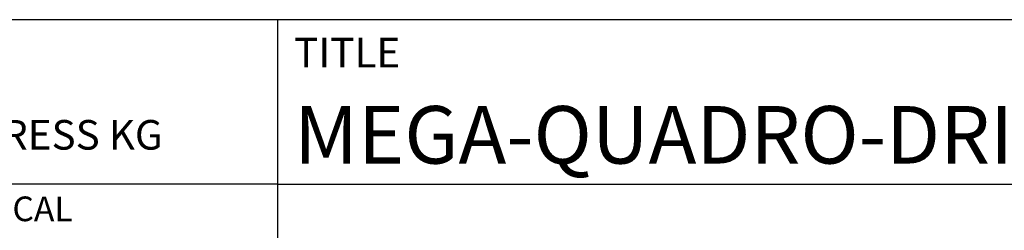
# Model space of a CAD drawing. Units: millimetres. Extents: x -135 to 459, y -196 to 225.
# Drawn here: x 243 to 303, y -158 to -145 of the extents above; entities that cross this region are included whole.
import ezdxf
from ezdxf.enums import TextEntityAlignment as Align

# ---------------------------------------------------------------- set-up
doc = ezdxf.new("R2010")
doc.units = ezdxf.units.MM
doc.layers.get('0').update_dxf_attribs({"linetype": 'CONTINUOUS'})
doc.layers.add('AM_0', color=7, linetype='CONTINUOUS')
doc.layers.add('AM_6', color=2, linetype='CONTINUOUS')
doc.styles.get("Standard").update_dxf_attribs({"font": 'ISOCP.SHX'})

# ---------------------------------------------------------------- blocks, each defined once
blk = doc.blocks.new('*U7')
at = {"layer": 'AM_0'}
for p, q in [((190, 0), (0, 0)), ((190, 0), (0, 0)), ((190, 0), (0, 0)), ((0, -40), (0, 0)), ((190, 0), (0, 0)), ((190, 0), (0, 0)), ((0, -10), (190, -10))]:
    blk.add_line(p, q, dxfattribs=at)
at = {"layer": 'AM_0', "color": 7}
blk.add_line((0, -40), (0, 0), dxfattribs=at)
at = {"layer": 'AM_0', "color": 2}
blk.add_text('TITLE', height=1.8, dxfattribs=at).set_placement((1, -2), align=Align.MIDDLE_LEFT)
at = {"layer": 'AM_0'}
for tag, p in [('TITLE', (1, -7)), ('MATERIAL_NO', (121, -27))]:
    blk.add_attdef(tag, text='', height=3.5, dxfattribs=at).set_placement(p, align=Align.MIDDLE_LEFT)
at = {"layer": 'AM_6', "width": 0.821429}
blk.add_attdef('DIN_FORMAT', text='', height=2.5, dxfattribs=at).set_placement((185, -7), align=Align.MIDDLE_CENTER)
at = {"layer": 'AM_6'}
for tag, p in [('DRAWING_NO', (121, -17)), ('TECHNICAL_SPEC', (121, -37))]:
    blk.add_attdef(tag, text='', height=2.5, dxfattribs=at).set_placement(p, align=Align.MIDDLE_LEFT)
for tag, p in [('INDEX_NO', (185, -17)), ('ORIGIN', (185, -27)), ('APP_DATE', (90, -27)), ('APP_NAME', (110, -27)), ('SCALE', (110, -37)), ('SHEET_OF_SHEETS', (185, -37))]:
    blk.add_attdef(tag, text='', height=2.5, dxfattribs=at).set_placement(p, align=Align.MIDDLE_CENTER)
blk = doc.blocks.new('*U11')
at = {"layer": 'AM_0', "linetype": 'Continuous'}
blk.add_line((0, 30), (-70, 30), dxfattribs=at)
at = {"layer": 'AM_0'}
blk.add_lwpolyline([(-70, 0), (0, 0), (0, 40), (-70, 40)], close=True, dxfattribs=at)
at = {"layer": 'AM_6', "linetype": 'Continuous'}
blk.add_text('FABRIK FUER PRAEZISIONSWERKZEUGE DR. KRESS KG', height=1.8, dxfattribs=at).set_placement((-69, 32.1))
at = {"layer": 'AM_6', "color": 2, "linetype": 'Continuous'}
blk.add_text('ALL RIGHTS FOR THE INVENTIONS, KNOW-HOW, TECHNICAL ', height=1.5, dxfattribs=at).set_placement((-69.5, 27.75))
blk = doc.blocks.new('MAPAL_FRAME-Model')
blk.add_blockref('*U11', (394, 10))
at = {"layer": 'AM_0'}
ref = blk.add_blockref('*U7', (394, 50), dxfattribs=at)
ref.add_attrib('TITLE', 'MEGA-QUADRO-DRILL PLUS, SHANKFORM HAK, COATED', dxfattribs={"height": 3.5}).set_placement((395, 43), align=Align.MIDDLE_LEFT)

msp = doc.modelspace()

# ---------------------------------------------------------------- block references
at = {"layer": 'AM_0'}
msp.add_blockref('MAPAL_FRAME-Model', (-135, -195), dxfattribs=at)

doc.saveas('drawing.dxf')
